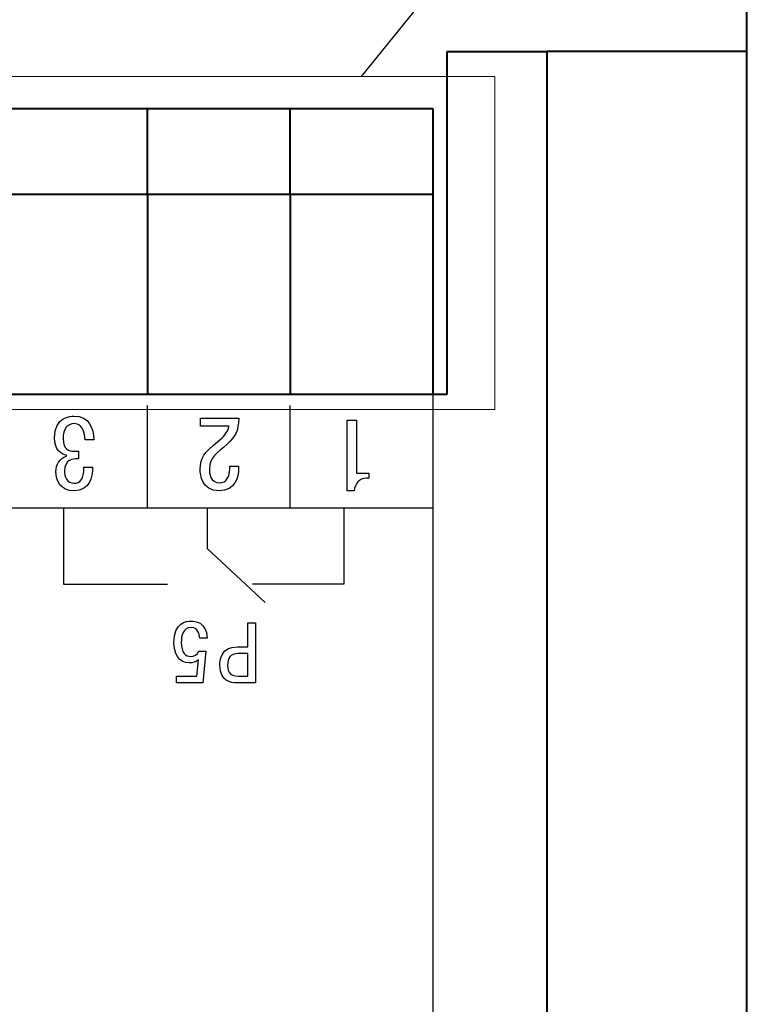
# Model space of a CAD drawing. Extents: x -426 to 168, y -442 to -22.
# Drawn here: x -299 to -273, y -301 to -266 of the extents above; entities that cross this region are included whole.
import ezdxf
from ezdxf.lldxf.tags import DXFTag

# ---------------------------------------------------------------- set-up
doc = ezdxf.new("R2010")
doc.units = 0
doc.header["$MEASUREMENT"] = 0
doc.layers.add('help', color=4, linetype='New Line1', lineweight=15)
doc.layers.add('main', color=5, linetype='Continuous', lineweight=40)
doc.layers.add('text', color=250, linetype='Continuous')
tags = doc.linetypes.add('New Line1', pattern=[0.8, 0.5, -0.3]).pattern_tags.tags
tags[6:7] = [DXFTag(74, 4), DXFTag(75, 0), DXFTag(340, '0'), DXFTag(46, 1.0), DXFTag(50, 0.0), DXFTag(44, 0.0), DXFTag(45, 0.0)]
tags[4:5] = [DXFTag(74, 4), DXFTag(75, 0), DXFTag(340, '0'), DXFTag(46, 1.0), DXFTag(50, 0.0), DXFTag(44, 0.0), DXFTag(45, 0.0)]

msp = doc.modelspace()

# ---------------------------------------------------------------- linework, layer by layer
at = {"layer": 'help', "linetype": 'ByBlock', "lineweight": -2, "ltscale": 2}
msp.add_line((-286.951, -268.454), (-257.204, -231.718), dxfattribs=at)
at = {"layer": 'help', "ltscale": 5}
for p, q in [((-282.283, -268.454), (-356.907, -268.454)), ((-282.283, -280.117), (-282.283, -268.454)), ((-356.907, -280.117), (-282.283, -280.117))]:
    msp.add_line(p, q, dxfattribs=at)
at = {"layer": 'main'}
for p, q in [((-273.451, -267.579), (-273.451, -261.579)), ((-283.951, -279.579), (-283.951, -267.579)), ((-283.951, -267.579), (-280.451, -267.579)), ((-280.451, -325.579), (-280.451, -267.579)), ((-276.451, -267.579), (-280.451, -267.579)), ((-273.451, -267.579), (-276.451, -267.579)), ((-273.451, -325.579), (-273.451, -267.579)), ((-299.451, -269.579), (-294.451, -269.579)), ((-294.451, -272.579), (-294.451, -269.579)), ((-294.451, -269.579), (-289.451, -269.579)), ((-289.451, -269.579), (-284.451, -269.579)), ((-289.451, -272.579), (-289.451, -269.579)), ((-299.451, -272.579), (-294.451, -272.579)), ((-294.451, -272.579), (-294.451, -279.579)), ((-294.451, -272.579), (-289.451, -272.579)), ((-289.451, -272.579), (-289.451, -279.579)), ((-289.451, -272.579), (-284.451, -272.579)), ((-354.951, -279.579), (-283.951, -279.579))]:
    msp.add_line(p, q, dxfattribs=at)
at = {"layer": 'main', "ltscale": 2}
msp.add_line((-284.451, -269.579), (-284.451, -279.579), dxfattribs=at)
at = {"layer": 'text'}
for points, knots in [([(-321.451, -332.579), (-338.26, -332.579), (-354.451, -332.579), (-354.451, -332.579), (-354.451, -332.579), (-354.451, -332.579), (-354.451, -279.579), (-354.451, -279.579), (-354.451, -279.579), (-354.451, -279.579), (-284.451, -279.579), (-284.451, -279.579), (-284.451, -279.579), (-284.451, -332.579), (-284.451, -332.579), (-284.451, -332.579), (-284.451, -332.579), (-300.643, -332.579), (-317.451, -332.579)], [0.3038114, 0.3038114, 0.3038114, 0.3038114, 0.4, 0.4, 0.4, 0.4, 0.6, 0.6, 0.6, 0.6, 1, 1, 1, 1.2, 1.2, 1.2, 1.2, 1.2961886, 1.2961886, 1.2961886, 1.2961886]), ([(-321.451, -332.579), (-338.26, -332.579), (-354.451, -332.579), (-354.451, -332.579), (-354.451, -332.579), (-354.451, -332.579), (-354.451, -279.579), (-354.451, -279.579), (-354.451, -279.579), (-354.451, -279.579), (-284.451, -279.579), (-284.451, -279.579), (-284.451, -279.579), (-284.451, -332.579), (-284.451, -332.579), (-284.451, -332.579), (-284.451, -332.579), (-300.643, -332.579), (-317.451, -332.579)], [0.3038114, 0.3038114, 0.3038114, 0.3038114, 0.4, 0.4, 0.4, 0.4, 0.6, 0.6, 0.6, 0.6, 1, 1, 1, 1.2, 1.2, 1.2, 1.2, 1.2961886, 1.2961886, 1.2961886, 1.2961886]), ([(-296.338, -281.178), (-296.349, -280.79), (-296.484, -280.352), (-297.033, -280.352), (-297.033, -280.352), (-297.136, -280.352), (-297.716, -280.369), (-297.716, -281.114), (-297.716, -281.114), (-297.716, -281.552), (-297.467, -281.693), (-297.296, -281.725), (-297.296, -281.725), (-297.296, -281.725), (-297.296, -281.753), (-297.296, -281.753), (-297.296, -281.753), (-297.545, -281.823), (-297.663, -282.06), (-297.663, -282.293), (-297.663, -282.293), (-297.663, -282.621), (-297.503, -282.97), (-297.029, -282.97), (-297.029, -282.97), (-296.488, -282.97), (-296.381, -282.49), (-296.384, -282.144), (-296.384, -282.144), (-296.384, -282.144), (-296.684, -282.144), (-296.684, -282.144), (-296.684, -282.144), (-296.687, -282.568), (-296.815, -282.705), (-297.022, -282.705), (-297.022, -282.705), (-297.289, -282.705), (-297.364, -282.462), (-297.364, -282.278), (-297.364, -282.278), (-297.364, -281.855), (-297.04, -281.852), (-296.947, -281.852), (-296.947, -281.852), (-296.947, -281.852), (-296.872, -281.852), (-296.872, -281.852), (-296.872, -281.852), (-296.872, -281.852), (-296.872, -281.583), (-296.872, -281.583), (-296.872, -281.583), (-296.872, -281.583), (-297.05, -281.583), (-297.05, -281.583), (-297.05, -281.583), (-297.178, -281.583), (-297.414, -281.548), (-297.414, -281.139), (-297.414, -281.139), (-297.414, -280.814), (-297.282, -280.617), (-297.015, -280.617), (-297.015, -280.617), (-296.908, -280.617), (-296.673, -280.666), (-296.644, -281.178), (-296.644, -281.178), (-296.644, -281.178), (-296.338, -281.178), (-296.338, -281.178)], [0, 0, 0, 0, 0.052632, 0.052632, 0.052632, 0.052632, 0.105263, 0.105263, 0.105263, 0.105263, 0.157895, 0.157895, 0.157895, 0.157895, 0.210526, 0.210526, 0.210526, 0.210526, 0.263158, 0.263158, 0.263158, 0.263158, 0.315789, 0.315789, 0.315789, 0.315789, 0.368421, 0.368421, 0.368421, 0.368421, 0.421053, 0.421053, 0.421053, 0.421053, 0.473684, 0.473684, 0.473684, 0.473684, 0.526316, 0.526316, 0.526316, 0.526316, 0.578947, 0.578947, 0.578947, 0.578947, 0.631579, 0.631579, 0.631579, 0.631579, 0.684211, 0.684211, 0.684211, 0.684211, 0.736842, 0.736842, 0.736842, 0.736842, 0.789474, 0.789474, 0.789474, 0.789474, 0.842105, 0.842105, 0.842105, 0.842105, 0.894737, 0.894737, 0.894737, 0.894737, 1, 1, 1, 1]), ([(-292.6, -280.705), (-292.6, -280.705), (-291.6, -280.705), (-291.6, -280.705), (-291.6, -280.705), (-291.646, -280.941), (-291.802, -281.093), (-291.988, -281.245), (-291.988, -281.245), (-292.479, -281.651), (-292.607, -281.795), (-292.607, -282.222), (-292.607, -282.222), (-292.607, -282.413), (-292.564, -282.97), (-291.945, -282.97), (-291.945, -282.97), (-291.372, -282.97), (-291.265, -282.472), (-291.265, -282.183), (-291.265, -282.183), (-291.265, -282.183), (-291.265, -282.109), (-291.265, -282.109), (-291.265, -282.109), (-291.265, -282.109), (-291.575, -282.109), (-291.575, -282.109), (-291.575, -282.109), (-291.575, -282.109), (-291.575, -282.215), (-291.575, -282.215), (-291.575, -282.215), (-291.575, -282.451), (-291.681, -282.691), (-291.934, -282.691), (-291.934, -282.691), (-292.255, -282.691), (-292.287, -282.346), (-292.287, -282.219), (-292.287, -282.219), (-292.287, -281.77), (-292.002, -281.654), (-291.667, -281.337), (-291.667, -281.337), (-291.393, -281.075), (-291.261, -280.899), (-291.258, -280.426), (-291.258, -280.426), (-291.258, -280.426), (-292.6, -280.426), (-292.6, -280.426), (-292.6, -280.426), (-292.6, -280.426), (-292.6, -280.705), (-292.6, -280.705)], [0, 0, 0, 0, 0.066667, 0.066667, 0.066667, 0.066667, 0.133333, 0.133333, 0.133333, 0.133333, 0.2, 0.2, 0.2, 0.2, 0.266667, 0.266667, 0.266667, 0.266667, 0.333333, 0.333333, 0.333333, 0.333333, 0.4, 0.4, 0.4, 0.4, 0.466667, 0.466667, 0.466667, 0.466667, 0.533333, 0.533333, 0.533333, 0.533333, 0.6, 0.6, 0.6, 0.6, 0.666667, 0.666667, 0.666667, 0.666667, 0.733333, 0.733333, 0.733333, 0.733333, 0.8, 0.8, 0.8, 0.8, 0.866667, 0.866667, 0.866667, 0.866667, 1, 1, 1, 1]), ([(-286.701, -282.356), (-286.701, -282.356), (-287.135, -282.356), (-287.135, -282.356), (-287.135, -282.356), (-287.135, -282.356), (-287.135, -280.5), (-287.135, -280.5), (-287.135, -280.5), (-287.135, -280.5), (-287.452, -280.5), (-287.452, -280.5), (-287.452, -280.5), (-287.452, -280.5), (-287.452, -282.97), (-287.452, -282.97), (-287.452, -282.97), (-287.452, -282.97), (-287.21, -282.97), (-287.21, -282.97), (-287.21, -282.97), (-287.189, -282.73), (-287.021, -282.529), (-286.79, -282.529), (-286.79, -282.529), (-286.79, -282.529), (-286.701, -282.529), (-286.701, -282.529), (-286.701, -282.529), (-286.701, -282.529), (-286.701, -282.356), (-286.701, -282.356)], [0, 0, 0, 0, 0.111111, 0.111111, 0.111111, 0.111111, 0.222222, 0.222222, 0.222222, 0.222222, 0.333333, 0.333333, 0.333333, 0.333333, 0.444444, 0.444444, 0.444444, 0.444444, 0.555556, 0.555556, 0.555556, 0.555556, 0.666667, 0.666667, 0.666667, 0.666667, 0.777778, 0.777778, 0.777778, 0.777778, 1, 1, 1, 1]), ([(-297.404, -283.569), (-297.404, -283.569), (-297.404, -286.238), (-297.404, -286.238), (-297.404, -286.238), (-297.404, -286.238), (-293.753, -286.238), (-293.753, -286.238)], [0, 0, 0, 0, 0.333333, 0.333333, 0.333333, 0.333333, 1, 1, 1, 1]), ([(-292.363, -283.569), (-292.363, -283.569), (-292.363, -284.987), (-292.363, -284.987), (-292.363, -284.987), (-292.363, -284.987), (-290.331, -286.884), (-290.331, -286.884)], [0, 0, 0, 0, 0.333333, 0.333333, 0.333333, 0.333333, 1, 1, 1, 1]), ([(-287.57, -283.569), (-287.57, -283.569), (-287.57, -286.238), (-287.57, -286.238), (-287.57, -286.238), (-287.57, -286.238), (-290.78, -286.238), (-290.78, -286.238)], [0, 0, 0, 0, 0.333333, 0.333333, 0.333333, 0.333333, 1, 1, 1, 1]), ([(-292.363, -288.133), (-292.399, -287.539), (-292.807, -287.533), (-292.927, -287.533), (-292.927, -287.533), (-293.095, -287.533), (-293.527, -287.581), (-293.527, -288.28), (-293.527, -288.28), (-293.527, -288.64), (-293.371, -288.997), (-292.999, -288.997), (-292.999, -288.997), (-292.861, -288.997), (-292.765, -288.964), (-292.672, -288.895), (-292.672, -288.895), (-292.672, -288.895), (-292.729, -289.458), (-292.729, -289.458), (-292.729, -289.458), (-292.729, -289.458), (-293.434, -289.458), (-293.434, -289.458), (-293.434, -289.458), (-293.434, -289.458), (-293.434, -289.695), (-293.434, -289.695), (-293.434, -289.695), (-293.434, -289.695), (-292.519, -289.695), (-292.519, -289.695), (-292.519, -289.695), (-292.519, -289.695), (-292.408, -288.589), (-292.408, -288.589), (-292.408, -288.589), (-292.408, -288.589), (-292.66, -288.589), (-292.66, -288.589), (-292.66, -288.589), (-292.702, -288.7), (-292.816, -288.772), (-292.948, -288.772), (-292.948, -288.772), (-293.116, -288.772), (-293.272, -288.646), (-293.272, -288.277), (-293.272, -288.277), (-293.272, -288.052), (-293.218, -287.758), (-292.927, -287.758), (-292.927, -287.758), (-292.693, -287.758), (-292.627, -287.992), (-292.627, -288.133), (-292.627, -288.133), (-292.627, -288.133), (-292.363, -288.133), (-292.363, -288.133)], [0, 0, 0, 0, 0.0625, 0.0625, 0.0625, 0.0625, 0.125, 0.125, 0.125, 0.125, 0.1875, 0.1875, 0.1875, 0.1875, 0.25, 0.25, 0.25, 0.25, 0.3125, 0.3125, 0.3125, 0.3125, 0.375, 0.375, 0.375, 0.375, 0.4375, 0.4375, 0.4375, 0.4375, 0.5, 0.5, 0.5, 0.5, 0.5625, 0.5625, 0.5625, 0.5625, 0.625, 0.625, 0.625, 0.625, 0.6875, 0.6875, 0.6875, 0.6875, 0.75, 0.75, 0.75, 0.75, 0.8125, 0.8125, 0.8125, 0.8125, 0.875, 0.875, 0.875, 0.875, 1, 1, 1, 1]), ([(-290.675, -289.695), (-290.675, -289.695), (-290.675, -287.596), (-290.675, -287.596), (-290.675, -287.596), (-290.675, -287.596), (-290.942, -287.596), (-290.942, -287.596), (-290.942, -287.596), (-290.942, -287.596), (-290.942, -288.433), (-290.942, -288.433), (-290.942, -288.433), (-290.942, -288.433), (-291.302, -288.433), (-291.302, -288.433), (-291.302, -288.433), (-291.887, -288.433), (-291.917, -288.892), (-291.917, -289.093), (-291.917, -289.093), (-291.917, -289.647), (-291.533, -289.695), (-291.32, -289.695), (-291.32, -289.695), (-291.32, -289.695), (-290.675, -289.695), (-290.675, -289.695)], [0, 0, 0, 0, 0.125, 0.125, 0.125, 0.125, 0.25, 0.25, 0.25, 0.25, 0.375, 0.375, 0.375, 0.375, 0.5, 0.5, 0.5, 0.5, 0.625, 0.625, 0.625, 0.625, 0.75, 0.75, 0.75, 0.75, 1, 1, 1, 1]), ([(-290.942, -289.458), (-290.942, -289.458), (-291.278, -289.458), (-291.278, -289.458), (-291.278, -289.458), (-291.53, -289.458), (-291.647, -289.345), (-291.647, -289.087), (-291.647, -289.087), (-291.647, -288.832), (-291.557, -288.67), (-291.278, -288.67), (-291.278, -288.67), (-291.278, -288.67), (-290.942, -288.67), (-290.942, -288.67), (-290.942, -288.67), (-290.942, -288.67), (-290.942, -289.458), (-290.942, -289.458)], [0, 0, 0, 0, 0.166667, 0.166667, 0.166667, 0.166667, 0.333333, 0.333333, 0.333333, 0.333333, 0.5, 0.5, 0.5, 0.5, 0.666667, 0.666667, 0.666667, 0.666667, 1, 1, 1, 1])]:
    msp.add_open_spline(points, degree=3, knots=knots, dxfattribs=at)
for points in [[(-294.451, -283.579), (-294.451, -283.579), (-294.451, -279.979), (-294.451, -279.979)], [(-289.451, -283.579), (-289.451, -283.579), (-289.451, -279.979), (-289.451, -279.979)], [(-284.451, -283.579), (-284.451, -283.579), (-354.451, -283.579), (-354.451, -283.579)]]:
    msp.add_open_spline(points, degree=3, dxfattribs=at)

doc.saveas('drawing.dxf')
